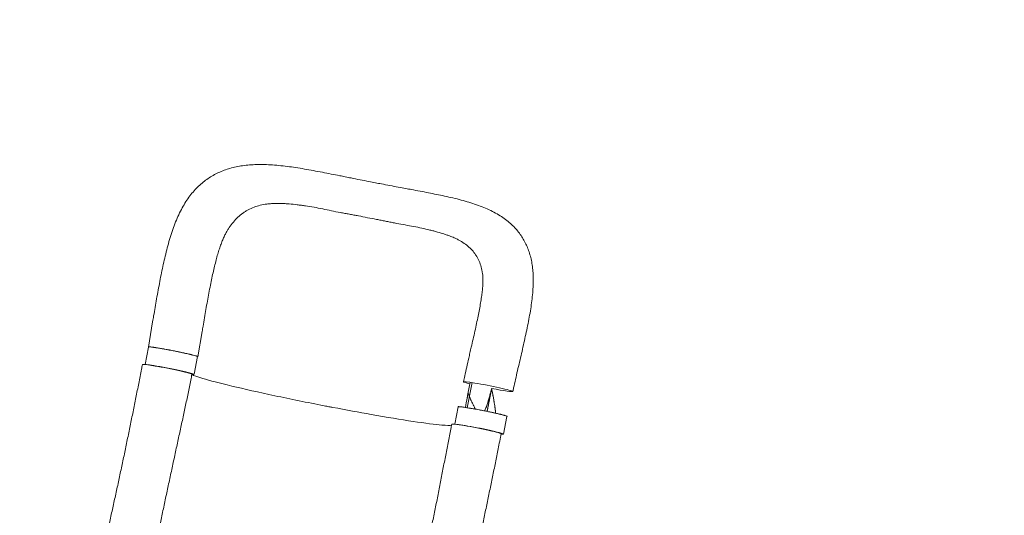
# Model space of a CAD drawing. Units: millimetres. Extents: x -4763 to 4145, y -4893 to 5327.
# Drawn here: x -117 to 1525, y 2847 to 3673 of the extents above; entities that cross this region are included whole.
import ezdxf

# ---------------------------------------------------------------- set-up
doc = ezdxf.new("R2010")
doc.units = ezdxf.units.MM
doc.header["$LTSCALE"] = 20
doc.linetypes.add('HIDDEN', pattern=[9.525, 6.35, -3.175])
doc.layers.add('2d', color=230, linetype='Continuous')
doc.layers.add('CSA-SafetyZone', color=63, linetype='HIDDEN')

msp = doc.modelspace()

# ---------------------------------------------------------------- linework, layer by layer
at = {"layer": '2d', "lineweight": 0}
for p, q in [((104.9, 3169.5), (97.8, 3127.3)), ((187.4, 3153.3), (180.3, 3111.2)), ((92.6, 3098.1), (98.3, 3127.2)), ((174, 3081.9), (179.8, 3111.3)), ((637.6, 3067.9), (629.4, 3026.1)), ((608.4, 2998.6), (614.1, 3027.5)), ((689.8, 2982.2), (695.5, 3011.6))]:
    msp.add_line(p, q, dxfattribs=at)
at = {"layer": '2d', "lineweight": 0, "extrusion": (0, 0, -1)}
for centre, major_axis, start_param, end_param in [((139.1, 3119.2), (-40.7, 8), 0, 3.141593), ((129.2, 3090), (-41.2, 8.1), -0.000226, 3.141383), ((664.1, 3061.3), (-41.2, 8.1), -0.052923, 3.08867), ((664.1, 3061.3), (-41.2, 8.1), -0.755457, -0.052923), ((664.1, 3061.3), (41.2, -8.1), -0.052923, 1.418716), ((654.8, 3019.6), (-40.7, 8), 0, 3.141593)]:
    msp.add_ellipse(centre, major_axis=major_axis, ratio=0.045107, start_param=start_param, end_param=end_param, dxfattribs=at)
at = {"layer": '2d', "lineweight": 0}
for centre, major_axis, start_param, end_param in [((133.3, 3089.8), (40.7, -8), -0.417907, 2.983706), ((644.7, 2990.6), (41.2, -8.1), 0.000105, 3.141717), ((649, 2990.2), (40.7, -8), -0.436988, 2.708984)]:
    msp.add_ellipse(centre, major_axis=major_axis, ratio=0.045107, start_param=start_param, end_param=end_param, dxfattribs=at)
for points, knots in [([(104.9, 3169.5), (105.5, 3172.7), (106.1, 3176), (107.4, 3184), (108.2, 3188.7), (109.9, 3198.1), (110.7, 3202.9), (112.4, 3212.5), (113.3, 3217.4), (115.1, 3227.1), (116, 3231.9), (117.8, 3241.5), (118.8, 3246.3), (120.7, 3255.8), (121.7, 3260.5), (123.7, 3269.8), (124.8, 3274.4), (127, 3283.6), (128.1, 3288.2), (130.5, 3297.4), (131.8, 3302), (134.5, 3311.1), (135.9, 3315.6), (138.8, 3324.4), (140.4, 3328.7), (143.6, 3337), (145.3, 3341.1), (148.9, 3349), (150.8, 3352.9), (154.7, 3360.3), (156.7, 3363.9), (160.9, 3370.7), (163.1, 3373.9), (167.6, 3380.1), (169.9, 3383), (174.7, 3388.6), (177.1, 3391.2), (182.1, 3396.2), (184.6, 3398.5), (189.9, 3402.9), (192.5, 3405), (198, 3408.9), (200.8, 3410.7), (206.6, 3414.1), (209.5, 3415.7), (215.5, 3418.6), (218.6, 3420), (224.9, 3422.5), (228.1, 3423.6), (234.7, 3425.6), (238.1, 3426.5), (245, 3428.1), (248.6, 3428.8), (255.9, 3430), (259.7, 3430.5), (267.5, 3431.2), (271.5, 3431.5), (279.7, 3431.8), (284, 3431.8), (292.6, 3431.7), (297, 3431.5), (306, 3431), (310.6, 3430.6), (319.9, 3429.7), (324.6, 3429.2), (334.1, 3428), (338.8, 3427.3), (348.3, 3425.9), (353.1, 3425.1), (362.9, 3423.4), (367.9, 3422.5), (377.9, 3420.7), (382.9, 3419.7), (392.7, 3417.9), (397.6, 3416.9), (407.2, 3415), (412, 3414.1), (419.8, 3412.5), (422.9, 3411.9), (425.9, 3411.3)], [0, 0, 0, 0, 10.001913, 10.001913, 24.353322, 24.353322, 39.069753, 39.069753, 54.202512, 54.202512, 69.530908, 69.530908, 84.91568, 84.91568, 100.37212, 100.37212, 115.947581, 115.947581, 131.890518, 131.890518, 148.224994, 148.224994, 164.953342, 164.953342, 181.243355, 181.243355, 197.450049, 197.450049, 213.535832, 213.535832, 229.074319, 229.074319, 243.985922, 243.985922, 258.346661, 258.346661, 272.14344, 272.14344, 285.473087, 285.473087, 298.553106, 298.553106, 311.479856, 311.479856, 324.368035, 324.368035, 337.279829, 337.279829, 350.382918, 350.382918, 363.776068, 363.776068, 377.565426, 377.565426, 391.849197, 391.849197, 406.74082, 406.74082, 422.242141, 422.242141, 438.072395, 438.072395, 454.151619, 454.151619, 470.45153, 470.45153, 486.441435, 486.441435, 502.21401, 502.21401, 518.582727, 518.582727, 534.475076, 534.475076, 549.856972, 549.856972, 564.742627, 564.742627, 574.164275, 574.164275, 574.164275, 574.164275]), ([(425.9, 3411.3), (429.2, 3410.6), (432.4, 3410), (440.7, 3408.3), (445.7, 3407.3), (455.6, 3405.3), (460.5, 3404.4), (469.1, 3402.7), (472.7, 3402), (476.4, 3401.3)], [0, 0, 0, 0, 10.001437, 10.001437, 25.370935, 25.370935, 40.363173, 40.363173, 51.583383, 51.583383, 51.583383, 51.583383]), ([(476.4, 3401.3), (479.7, 3400.7), (482.9, 3400), (491, 3398.5), (495.7, 3397.6), (505.1, 3395.8), (509.7, 3394.9), (518.5, 3393.3), (522.7, 3392.6), (526.8, 3391.8)], [0, 0, 0, 0, 10.001747, 10.001747, 24.574946, 24.574946, 38.983077, 38.983077, 51.971919, 51.971919, 51.971919, 51.971919]), ([(526.8, 3391.8), (530, 3391.2), (533.2, 3390.6), (541.2, 3389.1), (546, 3388.2), (555.4, 3386.4), (560.1, 3385.5), (569.2, 3383.7), (573.6, 3382.8), (582.6, 3381), (587.2, 3380.1), (596.3, 3378.1), (600.9, 3377), (610.2, 3374.9), (614.8, 3373.7), (623.7, 3371.3), (628, 3370.1), (636.4, 3367.6), (640.6, 3366.2), (648.9, 3363.3), (653, 3361.8), (660.9, 3358.5), (664.8, 3356.8), (672.1, 3353.2), (675.7, 3351.3), (682.5, 3347.4), (685.7, 3345.4), (691.8, 3341.2), (694.7, 3339), (700, 3334.6), (702.6, 3332.3), (707.4, 3327.6), (709.6, 3325.2), (713.8, 3320.3), (715.8, 3317.8), (719.4, 3312.7), (721.2, 3310), (724.3, 3304.7), (725.8, 3301.9), (728.5, 3296.3), (729.7, 3293.4), (732, 3287.4), (733, 3284.4), (734.8, 3278.2), (735.6, 3275), (737, 3268.4), (737.5, 3265.1), (738.5, 3258.1), (738.8, 3254.5), (739.3, 3247.2), (739.4, 3243.4), (739.4, 3235.5), (739.3, 3231.5), (738.9, 3223.2), (738.6, 3218.9), (737.7, 3210.1), (737.2, 3205.7), (736, 3196.6), (735.3, 3192.1), (733.8, 3182.9), (732.9, 3178.3), (731.1, 3168.8), (730.2, 3164), (728.2, 3154.4), (727.2, 3149.7), (725.1, 3140.2), (724.1, 3135.5), (722, 3126.1), (720.9, 3121.3), (718.7, 3111.8), (717.6, 3107), (715.4, 3097.4), (714.2, 3092.5), (712, 3082.8), (710.9, 3078), (708.8, 3068.5), (707.7, 3063.8), (706.2, 3057.1), (705.8, 3055.2), (705.3, 3053.2)], [0, 0, 0, 0, 10.001415, 10.001415, 25.391747, 25.391747, 40.539926, 40.539926, 55.451111, 55.451111, 71.015673, 71.015673, 87.204543, 87.204543, 104.027458, 104.027458, 120.114789, 120.114789, 136.494704, 136.494704, 153.215341, 153.215341, 169.525261, 169.525261, 185.369074, 185.369074, 200.550745, 200.550745, 214.849786, 214.849786, 228.449611, 228.449611, 241.529096, 241.529096, 254.270843, 254.270843, 266.803267, 266.803267, 279.264384, 279.264384, 291.862069, 291.862069, 304.647051, 304.647051, 317.742952, 317.742952, 331.271043, 331.271043, 345.436926, 345.436926, 360.300433, 360.300433, 375.770434, 375.770434, 391.915023, 391.915023, 408.443765, 408.443765, 424.850896, 424.850896, 441.146882, 441.146882, 457.742393, 457.742393, 473.75354, 473.75354, 489.284886, 489.284886, 504.603717, 504.603717, 519.905809, 519.905809, 535.197934, 535.197934, 550.183925, 550.183925, 564.734327, 564.734327, 570.725199, 570.725199, 570.725199, 570.725199]), ([(463.1, 3343.1), (458.1, 3344), (453, 3345.1), (445.5, 3346.6), (443, 3347.1), (437.9, 3348), (435.4, 3348.5), (430.4, 3349.4), (427.9, 3349.8), (422.8, 3350.7), (420.3, 3351.2), (412.8, 3352.6), (407.9, 3353.6), (398.1, 3355.6), (393.2, 3356.7), (383.5, 3358.7), (378.7, 3359.6), (369.2, 3361.3), (364.5, 3362), (357.5, 3363.1), (355.1, 3363.4), (350.5, 3364), (348.3, 3364.3), (341.5, 3365.2), (337, 3365.6), (330.4, 3366.2), (328.3, 3366.4), (323.9, 3366.6), (321.8, 3366.7), (315.5, 3366.9), (311.3, 3367), (305.3, 3366.7), (303.3, 3366.6), (299.3, 3366.3), (297.4, 3366.1), (291.6, 3365.3), (287.9, 3364.6), (280.7, 3362.9), (277.3, 3361.9), (270.6, 3359.4), (267.3, 3357.9), (263.4, 3355.8), (262.6, 3355.4), (261.1, 3354.5), (260.3, 3354), (258.1, 3352.6), (256.6, 3351.6), (252.3, 3348.5), (249.6, 3346.2), (244.3, 3341.3), (241.8, 3338.6), (237.1, 3332.9), (234.8, 3329.9), (232.1, 3326), (231.7, 3325.3), (231.2, 3324.6)], [0, 0, 0, 0, 0.0153874, 0.0153874, 0.0230811, 0.0230811, 0.0307747, 0.0307747, 0.0384684, 0.0384684, 0.0461621, 0.0461621, 0.0615495, 0.0615495, 0.0769368, 0.0769368, 0.0923242, 0.0923242, 0.1077116, 0.1077116, 0.1154053, 0.1154053, 0.1230989, 0.1230989, 0.1384863, 0.1384863, 0.14618, 0.14618, 0.1538737, 0.1538737, 0.1692611, 0.1692611, 0.1769547, 0.1769547, 0.1846484, 0.1846484, 0.2000358, 0.2000358, 0.2154232, 0.2154232, 0.2308105, 0.2308105, 0.2346574, 0.2346574, 0.2385042, 0.2385042, 0.2461979, 0.2461979, 0.2615853, 0.2615853, 0.2769726, 0.2769726, 0.29236, 0.29236, 0.2956913, 0.2956913, 0.2956913, 0.2956913]), ([(463.1, 3343.1), (468.2, 3342.1), (473.2, 3341.2), (479.5, 3340), (480.7, 3339.8), (482, 3339.5)], [0, 0, 0, 0, 0.01538737, 0.01538737, 0.01923306, 0.01923306, 0.01923306, 0.01923306]), ([(482, 3339.5), (483.2, 3339.3), (484.4, 3339.1), (488.2, 3338.3), (490.7, 3337.8), (495.6, 3336.8), (498.1, 3336.2), (503, 3335.2), (505.4, 3334.7), (512.8, 3333.3), (517.6, 3332.4), (527.2, 3330.7), (532, 3329.9), (541.3, 3328.2), (546, 3327.3), (555, 3325.4), (559.4, 3324.4), (566, 3322.8), (568.1, 3322.2), (572.4, 3321.2), (574.5, 3320.6), (580.7, 3318.9), (584.7, 3317.8), (590.6, 3315.9), (592.5, 3315.3), (596.3, 3314), (598.1, 3313.3), (602.6, 3311.7), (605.1, 3310.6), (607.5, 3309.6)], [0.0192331, 0.0192331, 0.0192331, 0.0192331, 0.0230811, 0.0230811, 0.0307747, 0.0307747, 0.0384684, 0.0384684, 0.0461621, 0.0461621, 0.0615495, 0.0615495, 0.0769368, 0.0769368, 0.0923242, 0.0923242, 0.1077116, 0.1077116, 0.1154053, 0.1154053, 0.1230989, 0.1230989, 0.1384863, 0.1384863, 0.14618, 0.14618, 0.1538737, 0.1538737, 0.1647817, 0.1647817, 0.1647817, 0.1647817]), ([(231.2, 3324.6), (230.3, 3323.2), (229.3, 3321.6), (227.4, 3318.2), (226.4, 3316.3), (224.4, 3312.3), (223.5, 3310.2), (221.6, 3305.7), (220.6, 3303.3), (218.7, 3298.3), (217.8, 3295.7), (216, 3290.2), (215, 3287.4), (213.2, 3281.4), (212.3, 3278.2), (210.6, 3271.7), (209.7, 3268.2), (207.9, 3261.1), (207.1, 3257.5), (205.4, 3250.1), (204.5, 3246.3), (202.9, 3238.4), (202.1, 3234.4), (200.4, 3226), (199.5, 3221.7), (197.9, 3212.9), (197, 3208.4), (195.4, 3199.3), (194.5, 3194.7), (192.9, 3185.4), (192.1, 3180.8), (190.5, 3171.4), (189.7, 3166.7), (188.4, 3159.1), (187.9, 3156.2), (187.4, 3153.3)], [0, 0, 0, 0, 10.006018, 10.006018, 20.686132, 20.686132, 31.439519, 31.439519, 42.463005, 42.463005, 53.675546, 53.675546, 65.281932, 65.281932, 77.182175, 77.182175, 89.8123, 89.8123, 102.514694, 102.514694, 115.405778, 115.405778, 128.72831, 128.72831, 142.670202, 142.670202, 156.911721, 156.911721, 171.248107, 171.248107, 185.497003, 185.497003, 200.021998, 200.021998, 208.769523, 208.769523, 208.769523, 208.769523]), ([(607.5, 3309.6), (608.5, 3309.1), (609.5, 3308.7), (612.1, 3307.4), (613.8, 3306.6), (616.9, 3304.9), (618.5, 3304), (623, 3301.3), (625.8, 3299.3), (631.1, 3295.2), (633.5, 3293), (638, 3288.3), (640.1, 3285.9), (642.4, 3282.6), (642.9, 3281.9), (643.8, 3280.5), (644.2, 3279.8), (645.5, 3277.7), (646.3, 3276.3), (648.5, 3271.9), (649.8, 3268.9), (652.1, 3262.5), (653, 3259.2), (653.8, 3255.5), (653.9, 3255.4), (653.9, 3255.2)], [0.1647817, 0.1647817, 0.1647817, 0.1647817, 0.1692611, 0.1692611, 0.1769547, 0.1769547, 0.1846484, 0.1846484, 0.2000358, 0.2000358, 0.2154232, 0.2154232, 0.2308105, 0.2308105, 0.2346574, 0.2346574, 0.2385042, 0.2385042, 0.2461979, 0.2461979, 0.2615853, 0.2615853, 0.2769726, 0.2769726, 0.2777286, 0.2777286, 0.2777286, 0.2777286]), ([(633.9, 3117.7), (634.6, 3120.9), (635.3, 3124), (637.1, 3131.7), (638.1, 3136.2), (640.2, 3145.1), (641.2, 3149.5), (643.1, 3158.2), (644, 3162.5), (645.8, 3170.8), (646.7, 3174.9), (648.3, 3182.7), (649, 3186.5), (650.4, 3193.8), (651, 3197.3), (652.2, 3204.3), (652.7, 3207.6), (653.6, 3214), (654, 3217), (654.6, 3222.7), (654.9, 3225.4), (655.2, 3230.6), (655.3, 3233), (655.5, 3237.6), (655.5, 3239.7), (655.3, 3243.7), (655.2, 3245.6), (654.9, 3249), (654.7, 3250.6), (654.3, 3253.1), (654.1, 3254.2), (653.9, 3255.2)], [0, 0, 0, 0, 10.001832, 10.001832, 24.46569, 24.46569, 38.889433, 38.889433, 53.158794, 53.158794, 67.105055, 67.105055, 80.441424, 80.441424, 93.522038, 93.522038, 106.390009, 106.390009, 118.516007, 118.516007, 130.245528, 130.245528, 141.492264, 141.492264, 152.435184, 152.435184, 162.935741, 162.935741, 173.177727, 173.177727, 181.069664, 181.069664, 181.069664, 181.069664]), ([(180.2, 3111.3), (180.2, 3111.3), (180.2, 3111.4), (180, 3111.5), (180, 3111.5), (179.7, 3111.7), (179.4, 3111.8), (178.8, 3112), (178.4, 3112.1), (177.7, 3112.4), (177.5, 3112.4), (177, 3112.6), (176.7, 3112.7), (175.3, 3113.1), (173.9, 3113.5), (171.5, 3114.1), (170.6, 3114.3), (169.3, 3114.7), (168.8, 3114.8), (167.9, 3115), (167.4, 3115.1), (164.9, 3115.7), (162.7, 3116.2), (159.3, 3117), (158.1, 3117.2), (155.6, 3117.8), (154.4, 3118), (151.9, 3118.6), (150.6, 3118.9), (148.6, 3119.3), (148, 3119.4), (146.6, 3119.7), (146, 3119.8), (142.6, 3120.5), (139.9, 3121), (135.9, 3121.8), (134.6, 3122), (132.6, 3122.4), (131.9, 3122.6), (130.5, 3122.8), (129.9, 3122.9), (126.6, 3123.5), (124.1, 3124), (121, 3124.5), (120.4, 3124.6), (119.2, 3124.8), (118.6, 3124.9), (116.9, 3125.2), (115.7, 3125.4), (112.5, 3125.9), (110.5, 3126.2), (108.2, 3126.6), (107.8, 3126.6), (106.9, 3126.7), (106.5, 3126.8), (105.3, 3127), (103.8, 3127.1), (102.5, 3127.3), (101.6, 3127.4), (101.3, 3127.4), (100.8, 3127.4), (100.5, 3127.5), (99.4, 3127.5), (98.7, 3127.5), (98.1, 3127.5), (98, 3127.4), (97.9, 3127.4), (97.8, 3127.3), (97.8, 3127.3), (97.8, 3127.2), (97.9, 3127.2)], [0.0343937, 0.0343937, 0.0343937, 0.0343937, 0.0364677, 0.0364677, 0.0385416, 0.0385416, 0.0426896, 0.0426896, 0.0468375, 0.0468375, 0.0489115, 0.0489115, 0.0509854, 0.0509854, 0.0592813, 0.0592813, 0.0634292, 0.0634292, 0.0655032, 0.0655032, 0.0675772, 0.0675772, 0.075873, 0.075873, 0.080021, 0.080021, 0.0841689, 0.0841689, 0.0883168, 0.0883168, 0.0903908, 0.0903908, 0.0924648, 0.0924648, 0.1007606, 0.1007606, 0.1049085, 0.1049085, 0.1069825, 0.1069825, 0.1090565, 0.1090565, 0.1173523, 0.1173523, 0.1194263, 0.1194263, 0.1215003, 0.1215003, 0.1256482, 0.1256482, 0.1339441, 0.1339441, 0.136018, 0.136018, 0.138092, 0.138092, 0.1422399, 0.1463879, 0.1463879, 0.1484618, 0.1484618, 0.1505358, 0.1505358, 0.1588316, 0.1588316, 0.1629796, 0.1629796, 0.1650535, 0.1650535, 0.1671275, 0.1671275, 0.1671275, 0.1671275]), ([(179.7, 3111), (179.8, 3111), (179.8, 3111), (180.2, 3111.1), (180.3, 3111.1), (180.2, 3111.3)], [0.025613933, 0.025613933, 0.025613933, 0.025613933, 0.026581884, 0.026581884, 0.034393719, 0.034393719, 0.034393719, 0.034393719]), ([(622.9, 3069.4), (623.6, 3072.6), (624.3, 3075.9), (626.2, 3084.1), (627.3, 3089), (629.6, 3098.9), (630.7, 3103.8), (632.5, 3111.7), (633.2, 3114.7), (633.9, 3117.7)], [0, 0, 0, 0, 10.001438, 10.001438, 25.36337, 25.36337, 40.663349, 40.663349, 50.067445, 50.067445, 50.067445, 50.067445]), ([(20.9, 2780.8), (21.5, 2783.6), (22.2, 2786.5), (24.5, 2796.6), (26.2, 2803.9), (29.5, 2818.7), (31.2, 2826.1), (34.5, 2841.1), (36.2, 2848.7), (39.6, 2863.9), (41.2, 2871.5), (44.6, 2886.8), (46.3, 2894.6), (49.6, 2910), (51.2, 2917.8), (54.5, 2933.3), (56.2, 2941.1), (59.5, 2956.7), (61.1, 2964.6), (64.3, 2980.2), (65.9, 2988.1), (69.2, 3003.7), (70.7, 3011.6), (73.9, 3027.3), (75.5, 3035.2), (78.6, 3050.9), (80.2, 3058.7), (83.3, 3074.4), (84.9, 3082.3), (86.9, 3092.8), (87.4, 3095.4), (88, 3098.1)], [0, 0, 0, 0, 10.000197, 10.000197, 35.242625, 35.242625, 60.522, 60.522, 85.801397, 85.801397, 111.023049, 111.023049, 136.142901, 136.142901, 161.130745, 161.130745, 185.969781, 185.969781, 210.655287, 210.655287, 235.192227, 235.192227, 259.591709, 259.591709, 283.866374, 283.866374, 308.024967, 308.024967, 332.066673, 332.066673, 340.217596, 340.217596, 340.217596, 340.217596]), ([(170.4, 3082), (169.8, 3078.7), (169.1, 3075.4), (167, 3064.8), (165.5, 3057.4), (162.5, 3042.6), (160.9, 3035.1), (157.7, 3020.1), (156.1, 3012.5), (152.8, 2997.2), (151.2, 2989.5), (147.8, 2974), (146.1, 2966.2), (142.7, 2950.5), (141, 2942.6), (137.6, 2926.7), (135.9, 2918.8), (132.5, 2902.9), (130.8, 2895), (127.4, 2879.1), (125.7, 2871.2), (122.4, 2855.4), (120.7, 2847.5), (117.4, 2831.8), (115.8, 2824), (112.6, 2808.6), (110.9, 2800.9), (107.7, 2785.7), (106.1, 2778.2), (103.8, 2767.8), (103.2, 2764.9), (102.5, 2761.9)], [0, 0, 0, 0, 10.000308, 10.000308, 32.605478, 32.605478, 55.578703, 55.578703, 79.08186, 79.08186, 103.115351, 103.115351, 127.645508, 127.645508, 152.604873, 152.604873, 177.907667, 177.907667, 203.469342, 203.469342, 229.216921, 229.216921, 255.084532, 255.084532, 281.000741, 281.000741, 306.880157, 306.880157, 332.627675, 332.627675, 342.853049, 342.853049, 342.853049, 342.853049]), ([(398.7, 3027.8), (396.7, 3028.2), (394.2, 3028.7), (362.7, 3034.8), (334.8, 3040.5), (281.9, 3051.8), (257.5, 3057.3), (216.4, 3067.1), (200, 3071.4), (179.3, 3077.6), (173.3, 3079.8), (170.5, 3081.4), (170.4, 3081.5), (170.3, 3081.5)], [61.548463, 61.548463, 61.548463, 61.548463, 67.268411, 67.268411, 114.898634, 114.898634, 163.434815, 163.434815, 211.133324, 211.133324, 248.632073, 248.632073, 250.262304, 250.262304, 250.262304, 250.262304]), ([(669.3, 3055.5), (669.2, 3055.2), (669.1, 3054.7), (669, 3054.3), (669, 3054.1), (669, 3054), (668.9, 3053.9), (668.8, 3053.5), (668.6, 3052.5), (668.3, 3051.3), (668.1, 3050.5), (668, 3050.1), (668, 3050.1), (667.9, 3050), (667.9, 3049.9), (667.8, 3049.6), (667.6, 3048.8), (667.1, 3046.9), (666.5, 3044.6), (666, 3042.9), (665.9, 3042.4), (665.9, 3042.3), (665.9, 3042.3), (665.8, 3042.2), (665.8, 3041.9), (665.6, 3041.4), (665.2, 3039.9), (664.8, 3038.5), (664.3, 3036.9), (664.1, 3036.3), (663.9, 3035.7), (663.9, 3035.6)], [0.0416408, 0.0416408, 0.0416408, 0.0416408, 0.0550412, 0.0619214, 0.0619214, 0.0653615, 0.0653615, 0.0688016, 0.0825619, 0.1100825, 0.1238428, 0.1238428, 0.1255628, 0.1255628, 0.1272829, 0.1307229, 0.1376031, 0.1651237, 0.220165, 0.2476856, 0.2494056, 0.2494056, 0.2511257, 0.2511257, 0.2545657, 0.2614459, 0.2752062, 0.3302474, 0.3302474, 0.3577681, 0.362497, 0.362497, 0.362497, 0.362497]), ([(670, 3058.2), (669.8, 3057.5), (669.7, 3056.9), (669.5, 3056.3), (669.5, 3056.2), (669.5, 3056.2), (669.5, 3056.2), (669.5, 3056.2), (669.5, 3056.1), (669.5, 3056.1), (669.4, 3055.8), (669.4, 3055.6), (669.3, 3055.5), (669.3, 3055.5)], [0, 0, 0, 0, 0.02752062, 0.02752062, 0.0309607, 0.0309607, 0.03139071, 0.03139071, 0.03182072, 0.03268074, 0.03440078, 0.04128093, 0.04164079, 0.04164079, 0.04164079, 0.04164079]), ([(674.4, 3033.6), (674.4, 3033.9), (674.3, 3034.5), (674.2, 3035.4), (674, 3036.2), (674, 3036.6), (673.9, 3036.8), (673.9, 3036.9), (673.9, 3036.9), (673.9, 3037), (673.9, 3037), (673.6, 3038.6), (673.4, 3040.3), (672.9, 3042.9), (672.7, 3044.2), (672.4, 3045.9), (672.2, 3046.7), (672.1, 3047.1), (672.1, 3047.3), (672.1, 3047.4), (672.1, 3047.5), (672.1, 3047.5), (672.1, 3047.5), (672.1, 3047.5), (671.9, 3048.3), (671.8, 3049.2), (671.5, 3050.5), (671.4, 3051.2), (671.2, 3052), (671.1, 3052.4), (671.1, 3052.6), (671.1, 3052.7), (671.1, 3052.8), (671.1, 3052.8), (671.1, 3052.8), (670.9, 3053.6), (670.8, 3054.4), (670.6, 3055.2)], [0.710492, 0.710492, 0.710492, 0.710492, 0.71875, 0.734375, 0.7421875, 0.7460938, 0.7480469, 0.7490234, 0.7495117, 0.7495117, 0.75, 0.75, 0.8125, 0.8125, 0.84375, 0.859375, 0.8671875, 0.8710938, 0.8730469, 0.8740234, 0.8745117, 0.8747559, 0.8747559, 0.875, 0.875, 0.90625, 0.90625, 0.921875, 0.9296875, 0.9335938, 0.9355469, 0.9365234, 0.9370117, 0.9370117, 0.9375, 0.9375, 0.9652858, 0.9652858, 0.9652858, 0.9652858]), ([(642.9, 3023.7), (642.7, 3024.1), (642.5, 3024.5), (642.2, 3025), (642.2, 3025.1), (642.1, 3025.2), (642.1, 3025.3), (642, 3025.4), (641.9, 3025.6), (641.6, 3026.1), (641.4, 3026.7), (640.8, 3027.8), (640.4, 3028.5), (640, 3029.5), (639.8, 3029.8), (639.6, 3030.1), (639.6, 3030.2), (639.5, 3030.3), (639.5, 3030.3), (639.5, 3030.3), (639.5, 3030.4), (639.3, 3030.7), (639.2, 3031.1), (638.6, 3032.2), (638.3, 3032.9), (637.7, 3034.1), (637.5, 3034.5), (637.3, 3035), (637.2, 3035.2), (637.1, 3035.3), (637.1, 3035.4), (637.1, 3035.4), (637.1, 3035.4), (637.1, 3035.4), (637.1, 3035.5), (637, 3035.6), (636.9, 3035.8), (636.6, 3036.5), (636.3, 3037.2), (635.7, 3038.4), (635.5, 3038.9), (635.2, 3039.5), (635.1, 3039.8), (634.9, 3040.3), (634.8, 3040.5), (634.2, 3041.8), (633.9, 3042.7), (633.5, 3043.6), (633.5, 3043.7), (633.4, 3043.9), (633.3, 3044), (633.3, 3044.1), (633.3, 3044.2), (633.3, 3044.2), (633.3, 3044.2), (633.3, 3044.2), (633.1, 3044.7), (632.9, 3045.1), (632.7, 3045.6), (632.6, 3045.7), (632.6, 3045.9), (632.6, 3046), (632.5, 3046), (632.5, 3046), (632.5, 3046), (632.5, 3046.1), (632.4, 3046.3), (632.2, 3047), (631.9, 3047.6), (631.4, 3048.9), (631.1, 3049.7), (630.9, 3050.5), (630.9, 3050.5), (630.9, 3050.5)], [0.543465, 0.543465, 0.543465, 0.543465, 0.5575965, 0.5575965, 0.5610528, 0.5610528, 0.5627809, 0.5627809, 0.5645091, 0.5714216, 0.5852467, 0.5852467, 0.6128969, 0.6128969, 0.6198095, 0.6232658, 0.6249939, 0.6249939, 0.625426, 0.625426, 0.625858, 0.6267221, 0.6405472, 0.6405472, 0.6681974, 0.6681974, 0.6820225, 0.6820225, 0.6854788, 0.6872069, 0.6874229, 0.6874229, 0.6876389, 0.6876389, 0.688071, 0.688935, 0.6958476, 0.6958476, 0.7234978, 0.7234978, 0.7373229, 0.7373229, 0.7442355, 0.7442355, 0.751148, 0.751148, 0.7787983, 0.7787983, 0.7857108, 0.7857108, 0.7891671, 0.7908952, 0.7913273, 0.7913273, 0.7917593, 0.7917593, 0.7926234, 0.8064485, 0.8064485, 0.8099047, 0.8116329, 0.812497, 0.812497, 0.812713, 0.812713, 0.812929, 0.813361, 0.8202736, 0.8340987, 0.8340987, 0.8617489, 0.8617489, 0.8624548, 0.8624548, 0.8624548, 0.8624548]), ([(603.1, 2996.8), (600.5, 2996.4), (595.2, 2996.5), (575.9, 2998.2), (559.5, 3000.2), (518.9, 3006.3), (495.2, 3010.2), (448.8, 3018.4), (427.2, 3022.4), (403.2, 3027), (401.2, 3027.4), (399, 3027.8), (398.9, 3027.8), (398.7, 3027.8)], [80.377066, 80.377066, 80.377066, 80.377066, 114.899644, 114.899644, 163.436874, 163.436874, 211.136412, 211.136412, 248.636027, 248.636027, 252.028053, 252.028053, 252.300635, 252.300635, 252.300635, 252.300635]), ([(613.6, 3027.5), (613.6, 3027.6), (613.6, 3027.6), (613.6, 3027.7), (613.6, 3027.7), (613.7, 3027.8), (613.9, 3027.8), (614.3, 3027.8), (614.5, 3027.9), (615, 3027.8), (615.2, 3027.8), (615.6, 3027.8), (615.8, 3027.8), (617, 3027.7), (618.2, 3027.6), (620.2, 3027.4), (621, 3027.3), (622.2, 3027.1), (622.6, 3027.1), (623.5, 3026.9), (624, 3026.9), (626.2, 3026.5), (628.2, 3026.2), (631.5, 3025.7), (632.6, 3025.5), (635, 3025.1), (636.1, 3024.9), (638.6, 3024.5), (639.8, 3024.3), (641.7, 3024), (642.4, 3023.8), (643.7, 3023.6), (644.3, 3023.5), (647.6, 3022.9), (650.3, 3022.4), (654.3, 3021.6), (655.7, 3021.3), (657.7, 3020.9), (658.4, 3020.8), (659.7, 3020.5), (660.4, 3020.4), (663.7, 3019.7), (666.3, 3019.2), (669.5, 3018.5), (670.1, 3018.4), (671.4, 3018.1), (672, 3018), (673.8, 3017.6), (675, 3017.3), (678.5, 3016.5), (680.6, 3016), (683.1, 3015.4), (683.6, 3015.3), (684.6, 3015.1), (685, 3015), (686.4, 3014.6), (688.1, 3014.2), (689.6, 3013.8), (690.6, 3013.5), (690.9, 3013.4), (691.6, 3013.3), (691.9, 3013.2), (693.3, 3012.8), (694.2, 3012.5), (695.1, 3012.1), (695.4, 3012), (695.7, 3011.8), (695.8, 3011.8), (695.9, 3011.7), (695.9, 3011.6), (696, 3011.6)], [0.0343937, 0.0343937, 0.0343937, 0.0343937, 0.0364677, 0.0364677, 0.0385416, 0.0385416, 0.0426896, 0.0426896, 0.0468375, 0.0468375, 0.0489115, 0.0489115, 0.0509854, 0.0509854, 0.0592813, 0.0592813, 0.0634292, 0.0634292, 0.0655032, 0.0655032, 0.0675772, 0.0675772, 0.075873, 0.075873, 0.080021, 0.080021, 0.0841689, 0.0841689, 0.0883168, 0.0883168, 0.0903908, 0.0903908, 0.0924648, 0.0924648, 0.1007606, 0.1007606, 0.1049085, 0.1049085, 0.1069825, 0.1069825, 0.1090565, 0.1090565, 0.1173523, 0.1173523, 0.1194263, 0.1194263, 0.1215003, 0.1215003, 0.1256482, 0.1256482, 0.1339441, 0.1339441, 0.136018, 0.136018, 0.138092, 0.138092, 0.1422399, 0.1463879, 0.1463879, 0.1484618, 0.1484618, 0.1505358, 0.1505358, 0.1588316, 0.1588316, 0.1629796, 0.1629796, 0.1650535, 0.1650535, 0.1671275, 0.1671275, 0.1671275, 0.1671275]), ([(663.9, 3035.6), (663.8, 3035.5), (663.8, 3035.2), (663.7, 3035), (663.6, 3034.9), (663.6, 3034.9), (663.6, 3034.8), (663.6, 3034.7), (663.2, 3033.5), (662.5, 3031.3), (661.8, 3029.4), (661.3, 3028), (661.1, 3027.5), (660.7, 3026.6), (660.2, 3025.3), (659.7, 3023.9), (659.2, 3022.9), (659.1, 3022.6), (658.9, 3022.3), (658.9, 3022.3), (658.9, 3022.2), (658.9, 3022.2), (658.8, 3022.1), (658.6, 3021.6), (658.4, 3021.2), (658.2, 3020.8)], [0.362497, 0.362497, 0.362497, 0.362497, 0.3715284, 0.3749685, 0.3749685, 0.3766885, 0.3766885, 0.3784085, 0.3852887, 0.4403299, 0.4953712, 0.4953712, 0.5228918, 0.5228918, 0.5504124, 0.6054537, 0.6054537, 0.619214, 0.622654, 0.6243741, 0.6243741, 0.6260941, 0.6260941, 0.6329743, 0.6570539, 0.6570539, 0.6570539, 0.6570539]), ([(676.8, 3016.9), (676.8, 3017), (676.7, 3017), (676.7, 3017.5), (676.6, 3017.9), (676.6, 3018.5), (676.5, 3018.8), (676.5, 3019.1), (676.5, 3019.3), (676.5, 3019.4), (676.5, 3019.4), (676.5, 3019.4), (676.4, 3019.8), (676.4, 3020.2), (676.3, 3020.8), (676.3, 3021), (676.2, 3021.4), (676.2, 3021.5), (676.2, 3021.6), (676.2, 3021.7), (676.2, 3021.8), (676.2, 3021.8), (676.1, 3021.9), (676, 3022.7), (675.9, 3023.9), (675.7, 3025.3), (675.6, 3026.1), (675.5, 3026.4), (675.5, 3026.6), (675.5, 3026.7), (675.5, 3026.8), (675.5, 3026.8), (675.2, 3028.4), (675, 3030.1), (674.6, 3032.4), (674.5, 3033), (674.4, 3033.6)], [0.4980539, 0.4980539, 0.4980539, 0.4980539, 0.5, 0.5, 0.515625, 0.515625, 0.5234375, 0.5273438, 0.5292969, 0.5302734, 0.5302734, 0.53125, 0.53125, 0.546875, 0.546875, 0.5546875, 0.5546875, 0.5585938, 0.5585938, 0.5605469, 0.5615234, 0.5615234, 0.5625, 0.5625, 0.59375, 0.609375, 0.6171875, 0.6210938, 0.6230469, 0.6240234, 0.6240234, 0.625, 0.625, 0.6875, 0.6875, 0.710492, 0.710492, 0.710492, 0.710492]), ([(696, 3011.6), (696.1, 3011.5), (696, 3011.4), (695.6, 3011.3), (695.5, 3011.3), (695.5, 3011.3)], [0.167127511, 0.167127511, 0.167127511, 0.167127511, 0.174754174, 0.174754174, 0.175914566, 0.175914566, 0.175914566, 0.175914566]), ([(536.5, 2681.5), (537.2, 2684.3), (537.9, 2687.2), (540.3, 2697.3), (542, 2704.6), (545.5, 2719.4), (547.3, 2726.8), (550.8, 2741.9), (552.5, 2749.5), (556.1, 2764.9), (557.8, 2772.6), (561.3, 2788.2), (563, 2796.1), (566.4, 2811.8), (568.1, 2819.8), (571.5, 2835.6), (573.1, 2843.6), (576.4, 2859.5), (578, 2867.5), (581.2, 2883.5), (582.7, 2891.5), (585.8, 2907.4), (587.4, 2915.4), (590.4, 2931.2), (591.9, 2939.1), (594.9, 2954.8), (596.4, 2962.6), (599.4, 2978), (600.9, 2985.6), (602.7, 2995.1), (603.1, 2996.9), (603.4, 2998.7)], [0, 0, 0, 0, 10.000199, 10.000199, 35.20087, 35.20087, 60.545938, 60.545938, 86.045125, 86.045125, 111.615883, 111.615883, 137.175813, 137.175813, 162.656163, 162.656163, 188.00632, 188.00632, 213.185891, 213.185891, 238.149633, 238.149633, 262.836007, 262.836007, 287.168596, 287.168596, 311.070908, 311.070908, 334.484794, 334.484794, 340.024433, 340.024433, 340.024433, 340.024433]), ([(685.9, 2982.6), (685.8, 2982.1), (685.7, 2981.6), (685.3, 2979.6), (685, 2978.2), (683.9, 2972.3), (683, 2967.9), (680.6, 2955.8), (679, 2948), (675.9, 2932.3), (674.3, 2924.5), (671.1, 2908.9), (669.5, 2901.1), (666.3, 2885.4), (664.7, 2877.6), (661.5, 2862), (659.8, 2854.2), (656.6, 2838.6), (654.9, 2830.8), (651.6, 2815.2), (650, 2807.5), (646.7, 2792), (645, 2784.2), (641.7, 2768.8), (640, 2761.1), (636.7, 2745.8), (635, 2738.1), (631.7, 2722.9), (630, 2715.3), (626.7, 2700.3), (625, 2692.8), (621.6, 2677.6), (619.9, 2670), (618.1, 2662.4)], [0, 0, 0, 0, 1.492795, 1.492795, 5.971198, 5.971198, 19.406935, 19.406935, 43.357791, 43.357791, 67.441346, 67.441346, 91.67732, 91.67732, 116.056789, 116.056789, 140.581934, 140.581934, 165.260465, 165.260465, 190.100207, 190.100207, 215.104382, 215.104382, 240.267941, 240.267941, 265.575018, 265.575018, 290.997479, 290.997479, 316.494415, 316.494415, 343.068678, 343.068678, 343.068678, 343.068678])]:
    msp.add_open_spline(points, degree=3, knots=knots, dxfattribs=at)
for points in [[(476.4, 3401.3), (476.4, 3401.3), (476.4, 3401.3), (476.4, 3401.3)], [(97.9, 3127.2), (97.9, 3127.1), (98.1, 3127), (98.3, 3126.9)], [(629.5, 3043.5), (630.9, 3051), (632.4, 3058.4), (633.9, 3065.9)], [(634.3, 3068.4), (634.2, 3067.6), (634, 3066.7), (633.9, 3065.9)], [(670.6, 3055.2), (670.4, 3056.2), (670.2, 3057.2), (670, 3058.2)], [(626.2, 3026.5), (627.2, 3031.8), (628.3, 3037.2), (629.3, 3042.5)], [(629.3, 3042.5), (629.4, 3042.8), (629.4, 3043.2), (629.5, 3043.5)], [(614, 3027.3), (613.8, 3027.4), (613.7, 3027.4), (613.6, 3027.5)]]:
    msp.add_open_spline(points, degree=3, dxfattribs=at)
for points, weights in [([(669.5, 3055.5), (668.2, 3049), (666.9, 3042.4), (665.6, 3035.9)], [0.999999991257, 0.999999971658, 0.999999962588, 0.999999964045]), ([(670, 3058.2), (669.8, 3057.3), (669.6, 3056.4), (669.5, 3055.5)], [1, 0.999999996884, 0.999999993969, 0.999999991257]), ([(665.6, 3035.9), (664.6, 3030.6), (663.5, 3025.3), (662.5, 3020)], [0.999999964045, 0.99999996523, 0.999999973381, 0.999999988496])]:
    msp.add_rational_spline(points, weights, degree=3, dxfattribs=at)
at = {"layer": 'CSA-SafetyZone', "flags": 128}
msp.add_lwpolyline([(593.8, 5272.2), (1186.3, 5123.8, -0.413631), (2517.7, 2907.6), (2504.6, 2854.6, -0.204213), (3073, 1520.8), (3073, 951, -0.065481), (3355.4, 566.2, -0.173123), (3757.3, -596.7, -0.000939), (3758.8, -603.4, -0.071525), (3948.8, -1088.5, -0.061779), (4062.8, -1524.3, -0.249095), (3727.5, -3256.7), (3478.4, -3688.2, -0.913351), (-124.7, -2662.7, -0.059384), (-563, -2270.9, -0.012059), (-629.7, -2209.4, -0.05081), (-1124.4, -2155, -0.130352), (-1960.9, -1729.9), (-2932.7, -1729.9, -0.414214), (-4762.7, 100.1), (-4762.7, 981.9, -0.414214), (-2932.7, 2811.9), (-1900.5, 2811.9, -0.010351), (-1870.4, 2946.4), (-1628, 3933.4, -0.415563)], format="xyb", close=True, dxfattribs=at)

doc.saveas('drawing.dxf')
